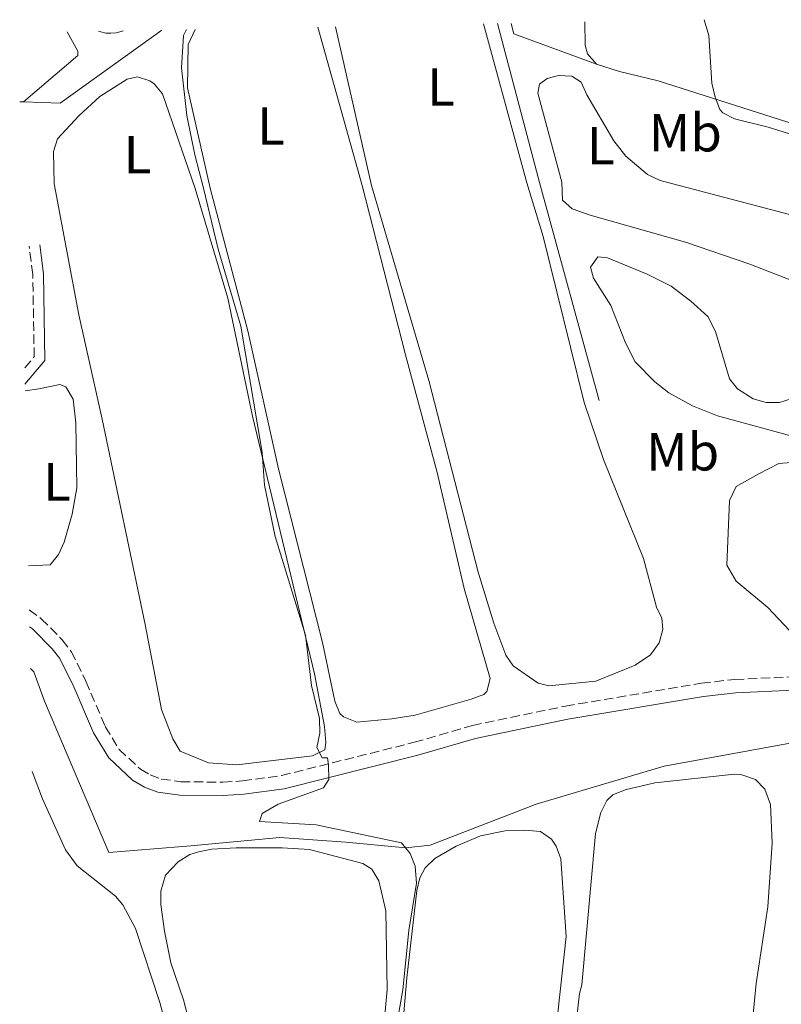
# Model space of a CAD drawing. Units: metres. Extents: x 632202 to 634045, y 4683414 to 4685763.
# Drawn here: x 632202 to 632345, y 4685546 to 4685730 of the extents above; entities that cross this region are included whole.
import ezdxf
from ezdxf.enums import TextEntityAlignment as Align

# ---------------------------------------------------------------- set-up
doc = ezdxf.new("R2010")
doc.units = ezdxf.units.M
doc.header["$MEASUREMENT"] = 0
doc.linetypes.add('DGN Style 3', pattern=[2.435890702152634, 1.739921930109024, -0.6959687720436097])
for name, color, linetype, lineweight in [('Acequia de obra', 4, 'Continuous', 0), ('Acequia sin especificar', 4, 'Continuous', 0), ('Camino', 7, 'DGN Style 3', 0), ('Curva de nivel intermedia', 30, 'Continuous', 0), ('Etiqueta de uso rústico', 92, 'Continuous', 0), ('Línea de cambio de uso (parcela vista)', 92, 'Continuous', 0), ('Margen derecho', 7, 'Continuous', 0)]:
    doc.layers.add(name, color=color, linetype=linetype, lineweight=lineweight)
doc.styles.add('Style-Arial', font='arial.ttf')

msp = doc.modelspace()

# ---------------------------------------------------------------- linework, layer by layer
at = {"layer": 'Acequia de obra', "color": 4, "linetype": 'Continuous', "lineweight": 0, "extrusion": (0.001637677046030933, 0.04148781850465633, 0.9991376676562734), "elevation": 195831.3824598435, "flags": 128}
msp.add_lwpolyline([(-446892.5761408433, -4702928.62268853), (-446899.4214677172, -4702928.622688529), (-446917.8563214991, -4702943.073510859)], dxfattribs=at)
at = {"layer": 'Acequia de obra', "color": 4, "linetype": 'Continuous', "lineweight": 0, "extrusion": (0.002086061540779163, -0.00785776286299772, 0.9999669514089139), "elevation": -35106.31154863918, "flags": 128}
msp.add_lwpolyline([(632289.402118883, 4685597.849962953), (632297.2926232466, 4685568.129045388)], dxfattribs=at)
at = {"layer": 'Acequia de obra', "color": 4, "linetype": 'Continuous', "lineweight": 0, "elevation": 396.3099999999977, "flags": 128}
msp.add_lwpolyline([(632202.2999999998, 4685714.439999999), (632203.0199999996, 4685714.430000001)], dxfattribs=at)
at = {"layer": 'Acequia de obra', "color": 4, "linetype": 'Continuous', "lineweight": 0, "extrusion": (0.002503217984510191, -0.009139551942291423, 0.9999551002370138), "elevation": -40848.62663905717, "flags": 128}
msp.add_lwpolyline([(632296.5229969835, 4685521.690057872), (632307.6739633754, 4685480.978357483)], dxfattribs=at)
at = {"layer": 'Acequia sin especificar', "color": 4, "linetype": 'Continuous', "lineweight": 0}
msp.add_polyline3d([(632204.29, 4685608.529999999, 397.4400000000023), (632204.9699999997, 4685607.9, 397.4799999999959), (632206.9600000001, 4685602.42, 397.4799999999959), (632218.9900000002, 4685574.09, 397.4799999999959), (632234.3099999997, 4685575.369999999, 395.570000000007), (632250.9600000001, 4685576.92, 395.0899999999965), (632263.2800000003, 4685576.060000001, 395.570000000007), (632274.4600000001, 4685574.980000001, 395.570000000007), (632279.0199999996, 4685575.5, 395.0899999999965), (632298.8600000005, 4685583.140000001, 394.1399999999995), (632322.7699999996, 4685590.27, 393.179999999993), (632346.3499999996, 4685594.539999999, 392.2299999999959), (632358.2199999997, 4685597.279999999, 392.2299999999959), (632383.4199999999, 4685592.390000001, 390.8000000000029), (632388.8399999999, 4685590.65, 391.2799999999988), (632456.1500000004, 4685562.640000001, 389.8500000000058), (632469.3099999997, 4685561.720000001, 388.8600000000006)], dxfattribs=at)
at = {"layer": 'Camino', "color": 7, "linetype": 'DGN Style 3', "lineweight": 0}
for points in [[(632203.2300000008, 4685664.730000001, 397.2899999999936), (632205.0100000022, 4685666.770000001, 397.2899999999936), (632204.7499999985, 4685682.160000001, 397.1799999999931), (632204.0599999978, 4685687.480000001, 397.1600000000035)], [(632204.0899999992, 4685619.469999999, 398.050000000003), (632206.3400000001, 4685617.809999999, 398.050000000003), (632210.2600000005, 4685613.850000002, 398.0599999999977), (632211.9400000013, 4685611.690000003, 397.9900000000052), (632214.6700000004, 4685606.140000001, 397.7100000000063), (632218.3099999971, 4685597.640000001, 397.6000000000059), (632220.8999999977, 4685593.390000002, 397.3800000000047), (632224.8799999985, 4685589.660000001, 397.0700000000071), (632226.699999998, 4685588.61, 396.8800000000047), (632228.7399999987, 4685587.820000002, 396.5299999999989), (632232.4299999991, 4685587.340000001, 396.2400000000052), (632240.2800000012, 4685587.24, 395.9199999999984), (632243.9499999991, 4685587.489999998, 395.679999999993), (632251.2600000004, 4685588.489999999, 395.7100000000065), (632276.0500000007, 4685594.699999999, 394.8699999999954), (632286.9200000004, 4685597.840000002, 394.5399999999936), (632304.3299999981, 4685601.469999999, 393.929999999993), (632329.78, 4685605.77, 392.9100000000035), (632336.0000000006, 4685606.460000004, 392.7799999999989), (632346.9799999997, 4685606.920000004, 392.7200000000012)]]:
    msp.add_polyline3d(points, dxfattribs=at)
at = {"layer": 'Curva de nivel intermedia', "color": 30, "linetype": 'Continuous', "lineweight": 0, "elevation": 395.0000000000001, "flags": 128}
for points in [[(632330.2600000006, 4685729.789999999), (632331.1300000001, 4685726.829999999), (632331.7000000001, 4685717.92), (632332.2900000003, 4685715.300000001), (632333.2100000011, 4685712.980000001), (632333.7400000008, 4685712.350000001), (632335.9200000003, 4685711.259999999), (632342.2000000009, 4685709.690000001), (632366.8400000016, 4685702.059999999), (632371.4000000014, 4685700.529999998)], [(632233.4900000007, 4685727.949999999), (632232.9400000009, 4685726.859999998), (632232.5200000006, 4685720.77), (632233.550000001, 4685711.909999999), (632235.0399999997, 4685704.550000002), (632236.6900000015, 4685698.269999999)], [(632236.6900000015, 4685698.269999999), (632239.4100000017, 4685686.88), (632243.6500000019, 4685672.51), (632247.6200000015, 4685648.88), (632248.0900000009, 4685642.76), (632250.04, 4685633.189999999), (632255.7500000009, 4685614.76), (632256.8400000016, 4685605.350000001), (632258.3500000003, 4685599.149999999), (632258.4300000009, 4685596.440000001), (632257.8800000009, 4685593.720000001), (632258.8200000019, 4685591.810000001), (632259.8500000002, 4685591.789999999), (632260.0500000013, 4685590.49), (632260.0900000016, 4685587.75), (632259.1000000014, 4685586.220000001), (632250.600000001, 4685583.119999998), (632247.6399999994, 4685581.42), (632247.140000001, 4685579.929999999), (632257.7200000001, 4685579.249999999), (632273.6700000003, 4685575.91), (632275.310000001, 4685573.9), (632276.2400000007, 4685571.560000001), (632276.4800000021, 4685568.349999999), (632275.0499999993, 4685559.510000001), (632273.9000000005, 4685548.41), (632273.1600000006, 4685544.220000001)]]:
    msp.add_lwpolyline(points, dxfattribs=at)
at = {"layer": 'Línea de cambio de uso (parcela vista)', "color": 92, "linetype": 'Continuous', "lineweight": 0, "elevation": 394.429999999993, "flags": 128}
msp.add_lwpolyline([(632266.3499999996, 4685698.77), (632258.04, 4685728.41)], dxfattribs=at)
at = {"layer": 'Línea de cambio de uso (parcela vista)', "color": 92, "linetype": 'Continuous', "lineweight": 0, "extrusion": (0.00174852781062429, -0.007688341543604284, 0.9999689155442805), "elevation": -34526.24665431836, "flags": 128}
msp.add_lwpolyline([(632259.6749694769, 4685601.516818452), (632266.4253788168, 4685571.835941211)], dxfattribs=at)
at = {"layer": 'Línea de cambio de uso (parcela vista)', "color": 92, "linetype": 'Continuous', "lineweight": 0, "extrusion": (0.001614957837931458, -0.005954906569155653, 0.9999809653183077), "elevation": -26487.98583737954, "flags": 128}
msp.add_lwpolyline([(632295.6294612138, 4685624.635517665), (632287.5691648779, 4685654.356044629)], dxfattribs=at)
at = {"layer": 'Línea de cambio de uso (parcela vista)', "color": 92, "linetype": 'Continuous', "lineweight": 0, "extrusion": (0.002839618288295693, 0.0006879487615436214, 0.9999957316381297), "elevation": 5413.493964601441, "flags": 128}
msp.add_lwpolyline([(632290.5105901973, 4685726.484608746), (632290.9805883031, 4685724.544608287), (632306.4406395574, 4685718.874606945)], dxfattribs=at)
at = {"layer": 'Línea de cambio de uso (parcela vista)', "color": 92, "linetype": 'Continuous', "lineweight": 0}
for points in [[(632235.0800000001, 4685727.980000001, 394.75), (632233.8099999997, 4685725.130000001, 394.429999999993), (632233.7000000002, 4685717.07, 394.429999999993), (632237.8899999997, 4685698.300000001, 394.429999999993)], [(632310.1100000005, 4685721.49, 394.4400000000023), (632308.4600000001, 4685723.380000001, 394.4499999999971), (632308, 4685725.039999999, 394.4400000000023), (632307.9699999997, 4685729.369999999, 394.2599999999948)], [(632211.1600000003, 4685727.52, 395.6699999999983), (632213.1699999999, 4685723.930000001, 395.6399999999995), (632213.1600000003, 4685723.08, 395.6999999999971), (632203.0199999996, 4685714.430000001, 396.2700000000041)], [(632221.6200000001, 4685727.720000001, 395.0399999999936), (632221.2400000002, 4685727.57, 395.0299999999988), (632220.3099999997, 4685727.34, 395.0299999999988), (632219.3600000005, 4685727.25, 395.0299999999988), (632218.4100000003, 4685727.300000001, 395.0299999999988), (632217.4699999997, 4685727.49, 395.0299999999988), (632217.04, 4685727.630000001, 395.0399999999936)], [(632377.4000000004, 4685700.630000001, 394.9499999999971), (632321.6699999999, 4685718.369999999, 395.1100000000006), (632314.4400000004, 4685720.100000001, 394.6900000000023), (632310.1100000005, 4685721.49, 394.4400000000023)], [(632235.0999999996, 4685698.25, 395.5), (632229.0199999996, 4685715.949999999, 395.5), (632227.4500000002, 4685717.83, 395.5), (632226.6100000005, 4685718.380000001, 395.5), (632224.3399999999, 4685719.130000001, 395.5), (632222.3899999997, 4685718.67, 395.5), (632217.29, 4685715.430000001, 395.5), (632213.3700000001, 4685711.82, 395.5), (632209.3899999997, 4685707.52, 395.8399999999965), (632208.6399999997, 4685705.119999999, 395.8399999999965), (632208.7400000002, 4685699.130000001, 395.4799999999959), (632208.9699999997, 4685697.810000001, 395.5099999999948)], [(632303.6799999997, 4685699.4, 393.8500000000058), (632299.1699999999, 4685716.07, 394.1199999999953), (632299.4699999997, 4685717.76, 393.7899999999936), (632300.8799999999, 4685718.789999999, 393.7899999999936), (632303.0300000003, 4685719.359999999, 393.7899999999936), (632305.54, 4685719.24, 393.7899999999936), (632307.2599999999, 4685718.119999999, 393.7899999999936), (632308.3200000003, 4685715.74, 393.7899999999936), (632313.4000000004, 4685707.130000001, 393.7899999999936), (632315.6399999997, 4685704.26, 393.7899999999936), (632319.6600000003, 4685700.82, 393.7899999999936), (632322.04, 4685699.710000001, 393.7899999999936)], [(632237.8899999997, 4685698.300000001, 394.429999999993), (632244.9299999997, 4685671.619999999, 394.429999999993), (632250.6900000004, 4685645.82, 394.3000000000029), (632258.9100000003, 4685613.369999999, 394.0299999999988), (632261.2100000001, 4685602.41, 394.0800000000018), (632262.1699999999, 4685600.100000001, 394.1499999999942), (632262.8499999996, 4685599.439999999, 394.1600000000035), (632265.3399999999, 4685598.470000001, 394.0800000000018), (632271.8899999997, 4685599.07, 393.8800000000047), (632276.2599999999, 4685599.76, 393.9600000000065), (632286.7300000006, 4685602.74, 394.1600000000035), (632289.04, 4685603.65, 394.1600000000035), (632289.5999999996, 4685604.180000001, 394.1600000000035), (632290.2800000003, 4685606.630000001, 394.2299999999959), (632285.4100000003, 4685623.430000001, 394.1600000000035), (632280.3200000003, 4685645.130000001, 394.0299999999988), (632274.4100000003, 4685667.109999999, 394), (632266.3499999996, 4685698.77, 394.429999999993)], [(632268.0800000001, 4685698.800000001, 393.4799999999959), (632278.79, 4685662.34, 393.0800000000018), (632288.0300000003, 4685626.529999999, 393.0800000000018), (632290.9100000003, 4685616.99, 393.2100000000065), (632293.1600000003, 4685611.01, 393.3500000000058), (632294.5700000003, 4685608.99, 393.3999999999942), (632299.2000000002, 4685605.730000001, 393.5500000000029), (632301.2000000002, 4685605.24, 393.6100000000006), (632309.9900000002, 4685606.130000001, 393.6100000000006), (632317.3499999996, 4685609.119999999, 393.6100000000006), (632320.2100000001, 4685611.029999999, 393.6100000000006), (632321.8399999999, 4685613.289999999, 393.5800000000018), (632322.54, 4685615.789999999, 393.5099999999948), (632322.3499999996, 4685617.939999999, 393.4799999999959), (632321.3499999996, 4685619.960000001, 393.4799999999959), (632318.9400000004, 4685629.039999999, 393.4799999999959), (632311.4699999997, 4685647.59, 393.3500000000058), (632307.8499999996, 4685658.230000001, 393.429999999993), (632300.1299999999, 4685689.24, 393.4700000000012), (632297.0899999999, 4685699.289999999, 393.7899999999936)], [(632303.6799999997, 4685699.4, 393.8500000000058), (632303.75, 4685696.07, 393.5800000000018), (632305.5700000003, 4685694.430000001, 393.4700000000012), (632308.9400000004, 4685693.26, 393.3999999999942), (632326.7999999998, 4685688.17, 393.4100000000035), (632338.8200000003, 4685684.100000001, 393.5800000000018), (632347.7999999998, 4685680.609999999, 393.7200000000012)], [(632351.2000000002, 4685692.060000001, 392.6399999999995), (632322.04, 4685699.710000001, 393.7899999999936)], [(632208.9699999997, 4685697.810000001, 395.5099999999948), (632213.3499999996, 4685674.609999999, 395.5), (632217.7300000006, 4685655.100000001, 395.25), (632225.7800000003, 4685616.75, 395.2400000000052), (632228.8399999999, 4685600.810000001, 395.3800000000047), (632230.9400000004, 4685595.380000001, 395.3800000000047), (632232.2999999998, 4685593.029999999, 395.3800000000047), (632237.5700000003, 4685590.84, 395.3800000000047), (632242.9199999999, 4685590.51, 395.3800000000047), (632257.04, 4685592.17, 395.2400000000052), (632259.3600000005, 4685593.279999999, 395.2400000000052), (632259.5300000003, 4685594.67, 395.2400000000052), (632259.2699999996, 4685597.67, 395.5099999999948), (632257.4000000004, 4685607.49, 395.25), (632245.8499999996, 4685655.699999999, 394.9799999999959), (632241.2000000002, 4685677.720000001, 395.2100000000065), (632235.0999999996, 4685698.25, 395.5)], [(632310.3799999999, 4685685.449999999, 392.4499999999971), (632309.0099999999, 4685683.5, 392.4499999999971), (632309.5800000001, 4685681.470000001, 392.4499999999971), (632312.7800000003, 4685676.369999999, 392.3099999999977), (632315.54, 4685669.390000001, 392.2700000000041), (632317.3600000005, 4685665.82, 392.3099999999977), (632321.04, 4685662.100000001, 392.4499999999971), (632323.6799999997, 4685660.029999999, 392.4499999999971), (632328.0899999999, 4685657.59, 392.4499999999971), (632332.7300000006, 4685655.76, 392.4499999999971), (632346.4299999997, 4685652.02, 392.3500000000058)], [(632347.9199999999, 4685659.33, 391.9700000000012), (632344.3200000003, 4685658.230000001, 392.0500000000029), (632341.8700000001, 4685658.210000001, 392.0500000000029), (632339.3899999997, 4685658.930000001, 392.0399999999936), (632336.4600000001, 4685660.76, 392.1199999999953), (632335.0099999999, 4685662.680000001, 392.179999999993), (632332.4000000004, 4685671.470000001, 392.179999999993), (632330.9500000002, 4685674.32, 392.179999999993), (632327.79, 4685677.16, 392.0500000000029), (632324.0999999996, 4685680, 392.3099999999977), (632319.6200000001, 4685682.24, 392.3099999999977), (632312.1900000004, 4685685.300000001, 392.3999999999942), (632310.3799999999, 4685685.449999999, 392.4499999999971)], [(632203.9299999997, 4685627.699999999, 397.3099999999977), (632207.9900000002, 4685627.850000001, 397.3099999999977), (632209.5599999997, 4685629.789999999, 397.179999999993), (632210.6200000001, 4685632.100000001, 397.179999999993), (632212.0999999996, 4685637.34, 397.179999999993), (632212.9600000001, 4685642.27, 397.179999999993), (632212.8099999997, 4685654.439999999, 397.179999999993), (632212.3099999997, 4685658.83, 397.179999999993), (632210.9100000003, 4685661.16, 397.179999999993), (632209.79, 4685661.58, 397.179999999993), (632205.8499999996, 4685660.810000001, 397.0200000000041), (632203.3200000003, 4685660.430000001, 397.1999999999971)], [(632347.2000000002, 4685614.550000001, 391.3800000000047), (632342.1299999999, 4685619.930000001, 391.3899999999995), (632336.2300000006, 4685624.83, 391.5399999999936), (632334.5199999996, 4685627.789999999, 391.6399999999995), (632334.9699999997, 4685639.930000001, 391.7799999999988), (632336.2100000001, 4685642.529999999, 391.7799999999988), (632340.3600000005, 4685644.850000001, 391.7799999999988), (632344.1900000004, 4685646.850000001, 391.1100000000006), (632346.5099999999, 4685646.980000001, 391.1100000000006)], [(632204.6600000003, 4685589.27, 397.25), (632206.5499999998, 4685584.15, 397.2200000000012), (632210.8799999999, 4685574.619999999, 397.4900000000052), (632213.04, 4685571.59, 397.4900000000052), (632220.1799999997, 4685565.939999999, 397.4900000000052), (632221.5899999999, 4685564.33, 397.4900000000052), (632223.9299999997, 4685559.9, 397.4499999999971), (632228.4900000002, 4685546.039999999, 397.429999999993), (632243.7100000001, 4685489.57, 397.2200000000012), (632253.5, 4685459.680000001, 397.0899999999965), (632253.1600000003, 4685457.42, 397.1600000000035), (632251.1900000004, 4685456.640000001, 397.2899999999936), (632249.4100000003, 4685457.25, 397.2899999999936), (632247.4699999997, 4685458.92, 397.2100000000065), (632221.4900000002, 4685488.220000001, 397.0899999999965), (632210.1100000005, 4685500.050000001, 397.1999999999971), (632206.2599999999, 4685504.34, 397.2200000000012)], [(632302.0099999999, 4685504.619999999, 393.2799999999988), (632306.9699999997, 4685547.730000001, 393.4700000000012), (632307.3799999999, 4685549.350000001, 393.3300000000018), (632309.9600000001, 4685577.67, 393.5399999999936), (632310.9199999999, 4685581.609999999, 393.5399999999936), (632312.0700000003, 4685583.850000001, 393.5399999999936), (632313.1699999999, 4685584.859999999, 393.5399999999936), (632315.4900000002, 4685585.82, 393.5399999999936), (632321.0199999996, 4685587.130000001, 393.6600000000035), (632335.9400000004, 4685588.74, 393.6699999999983), (632337.0899999999, 4685588.699999999, 393.6699999999983), (632339.8399999999, 4685587.720000001, 393.7400000000052), (632341.6299999999, 4685585.960000001, 393.7400000000052), (632342.6900000004, 4685583.100000001, 393.7400000000052), (632342.9400000004, 4685575.850000001, 393.679999999993), (632342.1799999997, 4685563.939999999, 393.5399999999936), (632339.9500000002, 4685549.619999999, 393.4700000000012), (632336.9000000004, 4685518.600000001, 393.2599999999948)], [(632271.6100000005, 4685515.029999999, 394.6699999999983), (632274.6699999999, 4685550.680000001, 394.5399999999936), (632276.5499999998, 4685566.970000001, 394.679999999993), (632277.1200000001, 4685569.390000001, 394.6399999999995), (632278.0899999999, 4685571.230000001, 394.6100000000006), (632279.9199999999, 4685572.970000001, 394.6100000000006), (632283.8899999997, 4685575.26, 394.6100000000006), (632288.4600000001, 4685577.25, 394.6100000000006), (632293.0499999998, 4685578.140000001, 394.8099999999977), (632296.6399999997, 4685578.310000001, 394.7400000000052), (632299.6500000004, 4685578.039999999, 394.8099999999977), (632301.7100000001, 4685576.619999999, 394.8099999999977), (632302.5999999996, 4685575.289999999, 394.8099999999977), (632303.4800000006, 4685572.930000001, 394.8099999999977), (632304.4400000004, 4685558.430000001, 394.679999999993), (632301.3099999997, 4685529.32, 394.679999999993)], [(632237.9900000002, 4685527.039999999, 396.0200000000041), (632232.9400000004, 4685546.539999999, 395.820000000007), (632230.5700000003, 4685553.480000001, 395.75), (632229.3399999999, 4685559.42, 395.75), (632228.6900000004, 4685564.4, 395.75), (632228.6699999999, 4685566.9, 395.75), (632229.54, 4685569.859999999, 395.8000000000029), (632231.9100000003, 4685572.380000001, 395.8800000000047), (632234.0999999996, 4685573.710000001, 395.8500000000058), (632235.75, 4685574.230000001, 395.820000000007), (632238.2100000001, 4685574.699999999, 395.7299999999959), (632242.7400000002, 4685574.949999999, 395.6699999999983), (632251.3600000005, 4685574.980000001, 395.7200000000012), (632256.4600000001, 4685574.66, 395.8000000000029), (632266.4400000004, 4685572.050000001, 395.9799999999959), (632268.1600000003, 4685570.960000001, 395.9499999999971), (632269.4199999999, 4685568.779999999, 395.9499999999971), (632270.7599999999, 4685563.220000001, 395.9499999999971), (632271.0099999999, 4685548.470000001, 395.820000000007), (632267.7999999998, 4685513.42, 395.75)]]:
    msp.add_polyline3d(points, dxfattribs=at)
at = {"layer": 'Margen derecho', "color": 7, "linetype": 'Continuous', "lineweight": 0}
for points in [[(632203.2899999989, 4685661.640000001, 397.2899999999936), (632207.0300000006, 4685666.050000001, 397.2899999999936), (632206.749999999, 4685682.300000003, 397.1799999999931), (632206.0499999993, 4685687.690000001, 397.1600000000035)], [(632204.1499999972, 4685616.270000001, 398.050000000003), (632204.6799999992, 4685615.930000001, 398.050000000003), (632208.3799999985, 4685612.2, 398.0599999999977), (632209.8099999989, 4685610.36, 397.9900000000052), (632212.3999999973, 4685605.09, 397.7100000000063), (632216.0699999997, 4685596.489999999, 397.6000000000059), (632218.9499999986, 4685591.789999999, 397.3800000000047), (632223.3799999988, 4685587.63, 397.0700000000071), (632225.6200000006, 4685586.340000002, 396.8800000000047), (632228.1199999995, 4685585.380000001, 396.5299999999989), (632232.2500000002, 4685584.84, 396.2400000000052), (632240.3500000006, 4685584.739999999, 395.9199999999984), (632244.1999999996, 4685585, 395.679999999993), (632251.7299999997, 4685586.030000002, 395.7100000000065), (632276.699999999, 4685592.280000003, 394.8699999999954), (632287.5199999996, 4685595.410000003, 394.5399999999936), (632304.7999999997, 4685599.02, 393.929999999993), (632330.1299999988, 4685603.289999999, 392.9100000000035), (632336.1900000006, 4685603.960000002, 392.7799999999989), (632346.9799999997, 4685604.420000002, 392.7200000000012)]]:
    msp.add_polyline3d(points, dxfattribs=at)

# ---------------------------------------------------------------- texts
at = {"layer": 'Etiqueta de uso rústico', "color": 92, "linetype": 'Continuous', "lineweight": 0, "style": 'Style-Arial'}
for s, p in [('L', (632281.041420379, 4685717.200009999, 393.7799999999988)), ('L', (632249.2914203783, 4685709.900009996, 394.429999999993)), ('Mb', (632326.7402462419, 4685708.660009998, 394.4900000000052)), ('L', (632310.9314203778, 4685706.260009999, 393.8099999999977)), ('L', (632224.3314203803, 4685704.560009996, 395.5)), ('Mb', (632326.2402462411, 4685649.010010001, 392.5399999999936)), ('L', (632209.2914203773, 4685643.400009998, 397.179999999993))]:
    msp.add_text(s, height=7.000000000000002, dxfattribs=at).set_placement(p, align=Align.MIDDLE_CENTER)

doc.saveas('drawing.dxf')
